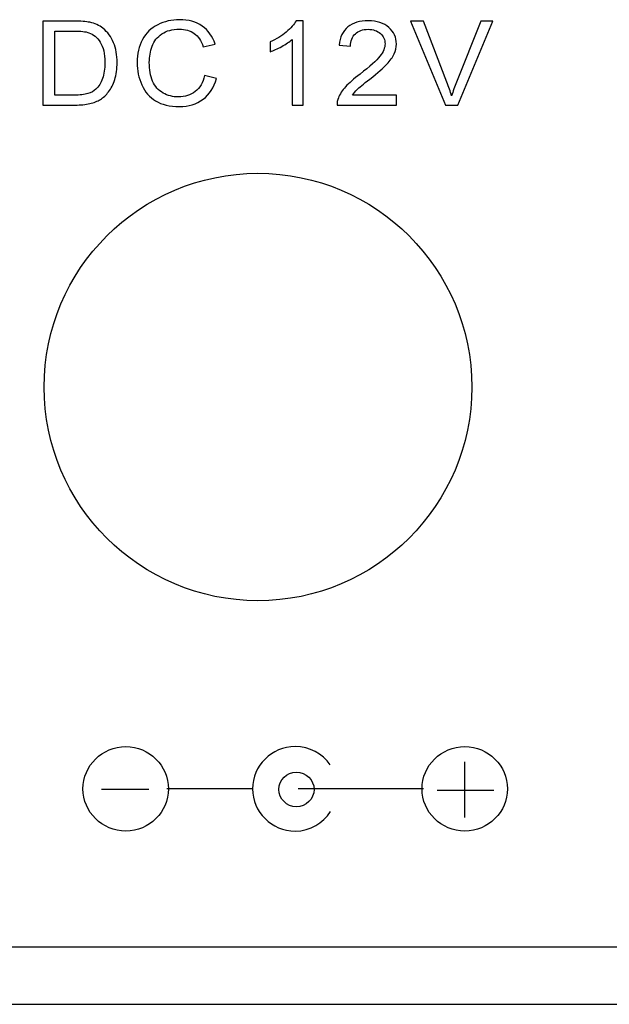
# Model space of a CAD drawing. Units: centimetres. Extents: x -22.1 to 22.1, y -14.8 to -5.8.
# Drawn here: x 19.5 to 20.7, y -14.8 to -12.7 of the extents above; entities that cross this region are included whole.
import ezdxf

# ---------------------------------------------------------------- set-up
doc = ezdxf.new("R2010")
doc.units = ezdxf.units.CM
doc.header["$MEASUREMENT"] = 0
doc.layers.add('layer 1', color=7, linetype='Continuous')

msp = doc.modelspace()

# ---------------------------------------------------------------- linework, layer by layer
at = {"layer": 'layer 1'}
for points, knots in [([(19.54718, -12.87121), (19.54718, -12.87121), (19.54718, -12.69444), (19.54718, -12.69444), (19.54718, -12.69444), (19.54718, -12.69444), (19.61235, -12.69444), (19.61235, -12.69444), (19.61235, -12.69444), (19.62706, -12.69444), (19.6383, -12.69531), (19.64605, -12.69699), (19.64605, -12.69699), (19.65689, -12.6993), (19.66614, -12.70354), (19.67381, -12.70963), (19.67381, -12.70963), (19.68376, -12.71753), (19.69126, -12.72757), (19.69619, -12.73984), (19.69619, -12.73984), (19.70117, -12.7521), (19.70363, -12.7661), (19.70363, -12.78186), (19.70363, -12.78186), (19.70363, -12.79528), (19.70196, -12.80717), (19.69857, -12.81754), (19.69857, -12.81754), (19.69522, -12.82791), (19.69095, -12.83651), (19.68566, -12.84331), (19.68566, -12.84331), (19.68041, -12.8501), (19.67468, -12.85545), (19.66843, -12.85932), (19.66843, -12.85932), (19.66222, -12.86323), (19.65469, -12.86619), (19.64588, -12.86821), (19.64588, -12.86821), (19.63701, -12.87022), (19.62689, -12.87121), (19.61547, -12.87121), (19.61547, -12.87121), (19.61547, -12.87121), (19.54718, -12.87121), (19.54718, -12.87121)], [0, 0, 0, 0, 0.0769231, 0.0769231, 0.0769231, 0.0769231, 0.1538462, 0.1538462, 0.1538462, 0.1538462, 0.2307692, 0.2307692, 0.2307692, 0.2307692, 0.3076923, 0.3076923, 0.3076923, 0.3076923, 0.3846154, 0.3846154, 0.3846154, 0.3846154, 0.4615385, 0.4615385, 0.4615385, 0.4615385, 0.5384615, 0.5384615, 0.5384615, 0.5384615, 0.6153846, 0.6153846, 0.6153846, 0.6153846, 0.6923077, 0.6923077, 0.6923077, 0.6923077, 0.7692308, 0.7692308, 0.7692308, 0.7692308, 0.8461538, 0.8461538, 0.8461538, 0.8461538, 1, 1, 1, 1]), ([(19.88777, -12.80923), (19.88777, -12.80923), (19.91284, -12.81515), (19.91284, -12.81515), (19.91284, -12.81515), (19.9076, -12.83433), (19.89812, -12.84899), (19.88451, -12.85911), (19.88451, -12.85911), (19.87086, -12.86919), (19.8542, -12.87421), (19.83446, -12.87421), (19.83446, -12.87421), (19.81406, -12.87421), (19.7975, -12.87035), (19.78471, -12.86261), (19.78471, -12.86261), (19.77194, -12.85483), (19.7622, -12.84359), (19.75555, -12.8289), (19.75555, -12.8289), (19.74889, -12.81417), (19.74555, -12.79836), (19.74555, -12.78149), (19.74555, -12.78149), (19.74555, -12.76309), (19.74929, -12.74704), (19.75683, -12.73334), (19.75683, -12.73334), (19.76436, -12.71963), (19.77507, -12.70922), (19.789, -12.7021), (19.789, -12.7021), (19.80287, -12.69498), (19.81816, -12.69144), (19.83486, -12.69144), (19.83486, -12.69144), (19.8538, -12.69144), (19.86971, -12.69592), (19.88261, -12.70494), (19.88261, -12.70494), (19.89552, -12.71395), (19.90452, -12.72659), (19.90958, -12.74292), (19.90958, -12.74292), (19.90958, -12.74292), (19.88496, -12.74836), (19.88496, -12.74836), (19.88496, -12.74836), (19.88055, -12.73548), (19.8742, -12.72613), (19.86583, -12.72025), (19.86583, -12.72025), (19.8575, -12.71436), (19.84702, -12.71144), (19.83433, -12.71144), (19.83433, -12.71144), (19.81978, -12.71144), (19.80768, -12.71469), (19.79789, -12.72119), (19.79789, -12.72119), (19.78811, -12.72774), (19.78123, -12.73646), (19.77732, -12.74745), (19.77732, -12.74745), (19.77335, -12.7584), (19.77136, -12.76972), (19.77136, -12.78136), (19.77136, -12.78136), (19.77136, -12.79643), (19.7737, -12.80952), (19.77838, -12.82075), (19.77838, -12.82075), (19.78309, -12.83195), (19.79035, -12.84034), (19.80027, -12.8459), (19.80027, -12.8459), (19.81018, -12.85145), (19.82089, -12.85421), (19.83244, -12.85421), (19.83244, -12.85421), (19.84644, -12.85421), (19.8583, -12.85043), (19.86803, -12.84289), (19.86803, -12.84289), (19.87777, -12.83532), (19.88434, -12.82409), (19.88777, -12.80923)], [0, 0, 0, 0, 0.0434783, 0.0434783, 0.0434783, 0.0434783, 0.0869565, 0.0869565, 0.0869565, 0.0869565, 0.1304348, 0.1304348, 0.1304348, 0.1304348, 0.173913, 0.173913, 0.173913, 0.173913, 0.2173913, 0.2173913, 0.2173913, 0.2173913, 0.2608696, 0.2608696, 0.2608696, 0.2608696, 0.3043478, 0.3043478, 0.3043478, 0.3043478, 0.3478261, 0.3478261, 0.3478261, 0.3478261, 0.3913043, 0.3913043, 0.3913043, 0.3913043, 0.4347826, 0.4347826, 0.4347826, 0.4347826, 0.4782609, 0.4782609, 0.4782609, 0.4782609, 0.5217391, 0.5217391, 0.5217391, 0.5217391, 0.5652174, 0.5652174, 0.5652174, 0.5652174, 0.6086957, 0.6086957, 0.6086957, 0.6086957, 0.6521739, 0.6521739, 0.6521739, 0.6521739, 0.6956522, 0.6956522, 0.6956522, 0.6956522, 0.7391304, 0.7391304, 0.7391304, 0.7391304, 0.7826087, 0.7826087, 0.7826087, 0.7826087, 0.826087, 0.826087, 0.826087, 0.826087, 0.8695652, 0.8695652, 0.8695652, 0.8695652, 0.9130435, 0.9130435, 0.9130435, 0.9130435, 1, 1, 1, 1]), ([(20.09521, -12.87121), (20.09521, -12.87121), (20.07199, -12.87121), (20.07199, -12.87121), (20.07199, -12.87121), (20.07199, -12.87121), (20.07199, -12.73292), (20.07199, -12.73292), (20.07199, -12.73292), (20.06639, -12.7379), (20.05908, -12.74288), (20.05, -12.74786), (20.05, -12.74786), (20.04088, -12.75284), (20.03272, -12.75659), (20.02551, -12.75906), (20.02551, -12.75906), (20.02551, -12.75906), (20.02551, -12.73811), (20.02551, -12.73811), (20.02551, -12.73811), (20.0385, -12.73239), (20.04986, -12.72547), (20.0596, -12.71737), (20.0596, -12.71737), (20.0693, -12.70922), (20.07622, -12.70136), (20.08026, -12.6937), (20.08026, -12.6937), (20.08026, -12.6937), (20.09521, -12.6937), (20.09521, -12.6937), (20.09521, -12.6937), (20.09521, -12.6937), (20.09521, -12.87121), (20.09521, -12.87121)], [0, 0, 0, 0, 0.1, 0.1, 0.1, 0.1, 0.2, 0.2, 0.2, 0.2, 0.3, 0.3, 0.3, 0.3, 0.4, 0.4, 0.4, 0.4, 0.5, 0.5, 0.5, 0.5, 0.6, 0.6, 0.6, 0.6, 0.7, 0.7, 0.7, 0.7, 0.8, 0.8, 0.8, 0.8, 1, 1, 1, 1]), ([(20.29154, -12.85034), (20.29154, -12.85034), (20.29154, -12.87121), (20.29154, -12.87121), (20.29154, -12.87121), (20.29154, -12.87121), (20.16646, -12.87121), (20.16646, -12.87121), (20.16646, -12.87121), (20.16629, -12.86598), (20.16717, -12.86096), (20.16915, -12.85615), (20.16915, -12.85615), (20.17232, -12.84816), (20.17744, -12.84034), (20.18444, -12.83261), (20.18444, -12.83261), (20.19149, -12.82491), (20.20162, -12.81598), (20.21484, -12.80585), (20.21484, -12.80585), (20.23542, -12.79009), (20.24934, -12.77762), (20.25657, -12.7684), (20.25657, -12.7684), (20.2638, -12.75922), (20.2674, -12.7505), (20.2674, -12.74231), (20.2674, -12.74231), (20.2674, -12.73371), (20.2641, -12.72646), (20.25753, -12.72054), (20.25753, -12.72054), (20.25093, -12.71465), (20.24233, -12.71169), (20.23175, -12.71169), (20.23175, -12.71169), (20.22057, -12.71169), (20.21163, -12.71481), (20.20493, -12.72111), (20.20493, -12.72111), (20.19818, -12.72737), (20.19479, -12.73605), (20.1947, -12.74712), (20.1947, -12.74712), (20.1947, -12.74712), (20.17083, -12.74486), (20.17083, -12.74486), (20.17083, -12.74486), (20.17246, -12.72819), (20.17862, -12.71551), (20.18929, -12.70679), (20.18929, -12.70679), (20.19995, -12.69806), (20.21432, -12.6937), (20.23229, -12.6937), (20.23229, -12.6937), (20.25045, -12.6937), (20.2648, -12.69843), (20.27538, -12.70782), (20.27538, -12.70782), (20.286, -12.71724), (20.29129, -12.72889), (20.29129, -12.7428), (20.29129, -12.7428), (20.29129, -12.74988), (20.28975, -12.75684), (20.28661, -12.76367), (20.28661, -12.76367), (20.28353, -12.7705), (20.27838, -12.7777), (20.27119, -12.78523), (20.27119, -12.78523), (20.26401, -12.79281), (20.25207, -12.80318), (20.23537, -12.81635), (20.23537, -12.81635), (20.22145, -12.8273), (20.21251, -12.8347), (20.20855, -12.83861), (20.20855, -12.83861), (20.20457, -12.84248), (20.20132, -12.84639), (20.19872, -12.85034), (20.19872, -12.85034), (20.19872, -12.85034), (20.29154, -12.85034), (20.29154, -12.85034)], [0, 0, 0, 0, 0.0434783, 0.0434783, 0.0434783, 0.0434783, 0.0869565, 0.0869565, 0.0869565, 0.0869565, 0.1304348, 0.1304348, 0.1304348, 0.1304348, 0.173913, 0.173913, 0.173913, 0.173913, 0.2173913, 0.2173913, 0.2173913, 0.2173913, 0.2608696, 0.2608696, 0.2608696, 0.2608696, 0.3043478, 0.3043478, 0.3043478, 0.3043478, 0.3478261, 0.3478261, 0.3478261, 0.3478261, 0.3913043, 0.3913043, 0.3913043, 0.3913043, 0.4347826, 0.4347826, 0.4347826, 0.4347826, 0.4782609, 0.4782609, 0.4782609, 0.4782609, 0.5217391, 0.5217391, 0.5217391, 0.5217391, 0.5652174, 0.5652174, 0.5652174, 0.5652174, 0.6086957, 0.6086957, 0.6086957, 0.6086957, 0.6521739, 0.6521739, 0.6521739, 0.6521739, 0.6956522, 0.6956522, 0.6956522, 0.6956522, 0.7391304, 0.7391304, 0.7391304, 0.7391304, 0.7826087, 0.7826087, 0.7826087, 0.7826087, 0.826087, 0.826087, 0.826087, 0.826087, 0.8695652, 0.8695652, 0.8695652, 0.8695652, 0.9130435, 0.9130435, 0.9130435, 0.9130435, 1, 1, 1, 1]), ([(20.39461, -12.87121), (20.39461, -12.87121), (20.3213, -12.69444), (20.3213, -12.69444), (20.3213, -12.69444), (20.3213, -12.69444), (20.34844, -12.69444), (20.34844, -12.69444), (20.34844, -12.69444), (20.34844, -12.69444), (20.39761, -12.82285), (20.39761, -12.82285), (20.39761, -12.82285), (20.40158, -12.83314), (20.40488, -12.84281), (20.40752, -12.85178), (20.40752, -12.85178), (20.41048, -12.84215), (20.41387, -12.83252), (20.41775, -12.82285), (20.41775, -12.82285), (20.41775, -12.82285), (20.46886, -12.69444), (20.46886, -12.69444), (20.46886, -12.69444), (20.46886, -12.69444), (20.49441, -12.69444), (20.49441, -12.69444), (20.49441, -12.69444), (20.49441, -12.69444), (20.42031, -12.87121), (20.42031, -12.87121), (20.42031, -12.87121), (20.42031, -12.87121), (20.39461, -12.87121), (20.39461, -12.87121)], [0, 0, 0, 0, 0.1, 0.1, 0.1, 0.1, 0.2, 0.2, 0.2, 0.2, 0.3, 0.3, 0.3, 0.3, 0.4, 0.4, 0.4, 0.4, 0.5, 0.5, 0.5, 0.5, 0.6, 0.6, 0.6, 0.6, 0.7, 0.7, 0.7, 0.7, 0.8, 0.8, 0.8, 0.8, 1, 1, 1, 1]), ([(19.5722, -12.85034), (19.5722, -12.85034), (19.6126, -12.85034), (19.6126, -12.85034), (19.6126, -12.85034), (19.62508, -12.85034), (19.6349, -12.84927), (19.64199, -12.84709), (19.64199, -12.84709), (19.64909, -12.84491), (19.65473, -12.84187), (19.65896, -12.83791), (19.65896, -12.83791), (19.66491, -12.8324), (19.66953, -12.82491), (19.67283, -12.81557), (19.67283, -12.81557), (19.67614, -12.80618), (19.67782, -12.79486), (19.67782, -12.78149), (19.67782, -12.78149), (19.67782, -12.76301), (19.67456, -12.74881), (19.66808, -12.73889), (19.66808, -12.73889), (19.66156, -12.72893), (19.65367, -12.72231), (19.64438, -12.71893), (19.64438, -12.71893), (19.63768, -12.7165), (19.62684, -12.71531), (19.61199, -12.71531), (19.61199, -12.71531), (19.61199, -12.71531), (19.5722, -12.71531), (19.5722, -12.71531), (19.5722, -12.71531), (19.5722, -12.71531), (19.5722, -12.85034), (19.5722, -12.85034)], [0, 0, 0, 0, 0.0909091, 0.0909091, 0.0909091, 0.0909091, 0.1818182, 0.1818182, 0.1818182, 0.1818182, 0.2727273, 0.2727273, 0.2727273, 0.2727273, 0.3636364, 0.3636364, 0.3636364, 0.3636364, 0.4545455, 0.4545455, 0.4545455, 0.4545455, 0.5454545, 0.5454545, 0.5454545, 0.5454545, 0.6363636, 0.6363636, 0.6363636, 0.6363636, 0.7272727, 0.7272727, 0.7272727, 0.7272727, 0.8181818, 0.8181818, 0.8181818, 0.8181818, 1, 1, 1, 1]), ([(20.44998, -13.465), (20.44998, -13.21647), (20.24851, -13.015), (19.99998, -13.015), (19.99998, -13.015), (19.75145, -13.015), (19.54998, -13.21647), (19.54998, -13.465), (19.54998, -13.465), (19.54998, -13.71353), (19.75145, -13.915), (19.99998, -13.915), (19.99998, -13.915), (20.24851, -13.915), (20.44998, -13.71353), (20.44998, -13.465)], [0, 0, 0, 0, 0.2, 0.2, 0.2, 0.2, 0.4, 0.4, 0.4, 0.4, 0.6, 0.6, 0.6, 0.6, 1, 1, 1, 1]), ([(19.81172, -14.31122), (19.81172, -14.26225), (19.7713, -14.22232), (19.72174, -14.22232), (19.72174, -14.22232), (19.67218, -14.22232), (19.63176, -14.26225), (19.63176, -14.31122), (19.63176, -14.31122), (19.63176, -14.36019), (19.67218, -14.40012), (19.72174, -14.40012), (19.72174, -14.40012), (19.7713, -14.40012), (19.81172, -14.36019), (19.81172, -14.31122)], [0, 0, 0, 0, 0.2, 0.2, 0.2, 0.2, 0.4, 0.4, 0.4, 0.4, 0.6, 0.6, 0.6, 0.6, 1, 1, 1, 1]), ([(20.15221, -14.26042), (20.13592, -14.23742), (20.10891, -14.22232), (20.07844, -14.22232), (20.07844, -14.22232), (20.02888, -14.22232), (19.98846, -14.26225), (19.98846, -14.31122), (19.98846, -14.31122), (19.98846, -14.36019), (20.02888, -14.40012), (20.07844, -14.40012), (20.07844, -14.40012), (20.11029, -14.40012), (20.13655, -14.38362), (20.15255, -14.35885)], [0, 0, 0, 0, 0.2, 0.2, 0.2, 0.2, 0.4, 0.4, 0.4, 0.4, 0.6, 0.6, 0.6, 0.6, 1, 1, 1, 1]), ([(20.52513, -14.31122), (20.52513, -14.26225), (20.48471, -14.22232), (20.43515, -14.22232), (20.43515, -14.22232), (20.38559, -14.22232), (20.34517, -14.26225), (20.34517, -14.31122), (20.34517, -14.31122), (20.34517, -14.36019), (20.38559, -14.40012), (20.43515, -14.40012), (20.43515, -14.40012), (20.48471, -14.40012), (20.52513, -14.36019), (20.52513, -14.31122)], [0, 0, 0, 0, 0.2, 0.2, 0.2, 0.2, 0.4, 0.4, 0.4, 0.4, 0.6, 0.6, 0.6, 0.6, 1, 1, 1, 1]), ([(20.11796, -14.31244), (20.11796, -14.29233), (20.10136, -14.27593), (20.081, -14.27593), (20.081, -14.27593), (20.06064, -14.27593), (20.04405, -14.29233), (20.04405, -14.31244), (20.04405, -14.31244), (20.04405, -14.33256), (20.06064, -14.34896), (20.081, -14.34896), (20.081, -14.34896), (20.10136, -14.34896), (20.11796, -14.33256), (20.11796, -14.31244)], [0, 0, 0, 0, 0.2, 0.2, 0.2, 0.2, 0.4, 0.4, 0.4, 0.4, 0.6, 0.6, 0.6, 0.6, 1, 1, 1, 1])]:
    msp.add_open_spline(points, degree=3, knots=knots, dxfattribs=at)
for points in [[(20.43515, -14.37155), (20.43515, -14.37155), (20.43515, -14.25407), (20.43515, -14.25407)], [(19.77031, -14.31283), (19.77031, -14.31283), (19.67069, -14.31283), (19.67069, -14.31283)], [(19.98846, -14.31122), (19.98846, -14.31122), (19.80848, -14.31122), (19.80848, -14.31122)], [(20.34838, -14.31122), (20.34838, -14.31122), (20.08456, -14.31122), (20.08456, -14.31122)], [(20.49621, -14.3144), (20.49621, -14.3144), (20.37689, -14.3144), (20.37689, -14.3144)], [(21.73998, -14.645), (21.73998, -14.645), (-21.74001, -14.645), (-21.74001, -14.645)], [(-21.83001, -14.765), (-21.83001, -14.765), (21.82998, -14.765), (21.82998, -14.765)]]:
    msp.add_open_spline(points, degree=3, dxfattribs=at)

doc.saveas('drawing.dxf')
